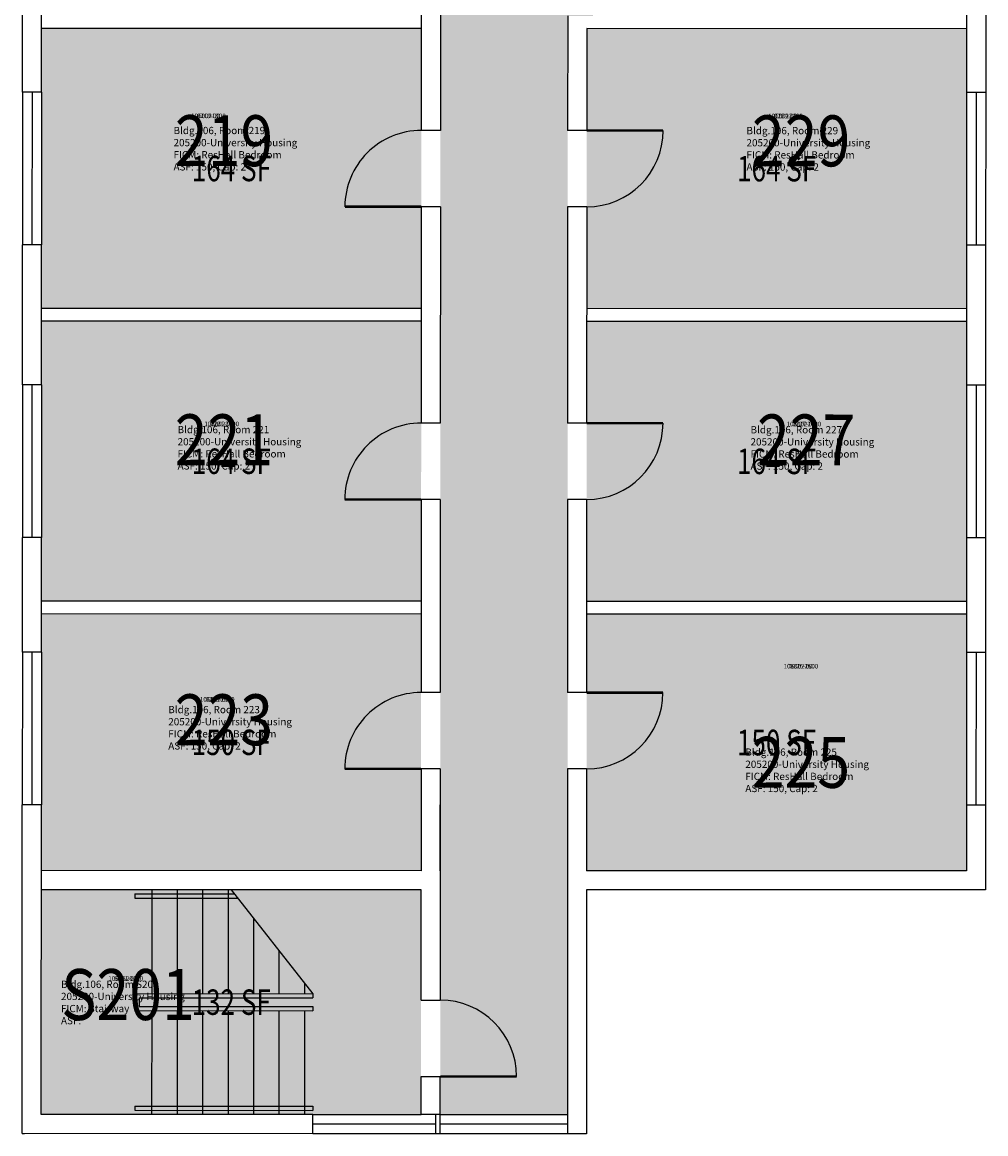
# Model space of a CAD drawing. Units: inches. Extents: x -394 to 1225, y 0 to 3729.
# Drawn here: x 0 to 454, y 0 to 524 of the extents above; entities that cross this region are included whole.
import ezdxf
from ezdxf.enums import TextEntityAlignment as Align

# ---------------------------------------------------------------- set-up
doc = ezdxf.new("R2010")
doc.units = ezdxf.units.IN
doc.header["$LTSCALE"] = 0.25
doc.header["$MEASUREMENT"] = 0
for name, color, linetype in [('A-DOOR', 2, 'CONTINUOUS'), ('A-FLOR', 3, 'CONTINUOUS'), ('A-GLAZ', 1, 'CONTINUOUS'), ('A-GLAZ-SILL', 2, 'CONTINUOUS'), ('A-IDEN-RNUM', 7, 'CONTINUOUS'), ('A-IDEN-SNUM', 4, 'CONTINUOUS'), ('A-IDEN-VNUM', 4, 'CONTINUOUS'), ('A-WALL', 5, 'CONTINUOUS'), ('AREA-TEXT', 3, 'CONTINUOUS'), ('Rooms-Category-Color', 7, 'CONTINUOUS'), ('Rooms-College-Color', 7, 'CONTINUOUS'), ('Rooms-Department-Color', 7, 'CONTINUOUS'), ('Rooms-Division-Color', 7, 'CONTINUOUS'), ('Rooms-Information', 7, 'CONTINUOUS')]:
    doc.layers.add(name, color=color, linetype=linetype)
doc.styles.add('AREA', font='arial.ttf', dxfattribs={"width": 0.75, "height": 24})
doc.styles.add('ROOMSNUMBER', font='SIMPLEX.shx', dxfattribs={"height": 0.18})
doc.styles.add('ROOMVNUMBER', font='simplex.shx', dxfattribs={"width": 0.85})

msp = doc.modelspace()

# ---------------------------------------------------------------- hatches: boundary and pattern name
at = {"layer": 'Rooms-Category-Color', "true_color": 0xadadad}
for points in [[(257.48, 1775.94), (197.4, 1775.95), (197.4, 1772.95), (197, 154.95), (197.04, 154.95), (197, 8.95), (257, 8.94), (257.09, 526.94), (269.09, 526.93), (269.1, 555.94), (257.1, 555.94), (257.18, 564.94), (266.1, 564.93), (266.1, 559.93), (284.1, 559.93), (284.11, 622.93), (266.11, 622.93), (266.11, 617.93), (257.19, 617.94), (257.48, 1775.94)], [(188.03, 114.95), (9.03, 115), (9, 9), (137, 8.97), (188, 8.95)]]:
    msp.add_hatch(color=253, dxfattribs=at).paths.add_polyline_path(points)
at = {"layer": 'Rooms-Category-Color', "true_color": 0x728ef3}
for points in [[(188.09, 520.95), (9.13, 521), (9.12, 491), (9.1, 419), (9.1, 389), (188.06, 388.95)], [(445.1, 418.89), (445.12, 490.89), (445.13, 520.89), (266.09, 520.93), (266.06, 388.93), (445.1, 388.89)], [(188.05, 382.95), (9.09, 383), (9.09, 353), (9.07, 281), (9.06, 251), (188.02, 250.95)], [(445.09, 382.89), (266.05, 382.93), (266.02, 250.93), (445.06, 250.89)], [(188.02, 244.95), (9.06, 245), (9.06, 226.99), (9.04, 154.99), (9.03, 124), (187.99, 123.95)], [(445.06, 244.89), (266.02, 244.93), (265.99, 123.93), (445.03, 123.89), (445.04, 154.89), (445.06, 226.89)]]:
    msp.add_hatch(color=171, dxfattribs=at).paths.add_polyline_path(points)
at = {"layer": 'Rooms-College-Color', "true_color": 0xadadad}
for points in [[(257.48, 1775.94), (197.4, 1775.95), (197.4, 1772.95), (197, 154.95), (197.04, 154.95), (197, 8.95), (257, 8.94), (257.09, 526.94), (269.09, 526.93), (269.1, 555.94), (257.1, 555.94), (257.18, 564.94), (266.1, 564.93), (266.1, 559.93), (284.1, 559.93), (284.11, 622.93), (266.11, 622.93), (266.11, 617.93), (257.19, 617.94), (257.48, 1775.94)], [(188.09, 520.95), (9.13, 521), (9.12, 491), (9.1, 419), (9.1, 389), (188.06, 388.95)], [(445.1, 418.89), (445.12, 490.89), (445.13, 520.89), (266.09, 520.93), (266.06, 388.93), (445.1, 388.89)], [(188.05, 382.95), (9.09, 383), (9.09, 353), (9.07, 281), (9.06, 251), (188.02, 250.95)], [(445.09, 382.89), (266.05, 382.93), (266.02, 250.93), (445.06, 250.89)], [(188.02, 244.95), (9.06, 245), (9.06, 226.99), (9.04, 154.99), (9.03, 124), (187.99, 123.95)], [(445.06, 244.89), (266.02, 244.93), (265.99, 123.93), (445.03, 123.89), (445.04, 154.89), (445.06, 226.89)], [(188.03, 114.95), (9.03, 115), (9, 9), (137, 8.97), (188, 8.95)]]:
    msp.add_hatch(color=253, dxfattribs=at).paths.add_polyline_path(points)
at = {"layer": 'Rooms-Department-Color', "true_color": 0xacacac}
for points in [[(257.48, 1775.94), (197.4, 1775.95), (197.4, 1772.95), (197, 154.95), (197.04, 154.95), (197, 8.95), (257, 8.94), (257.09, 526.94), (269.09, 526.93), (269.1, 555.94), (257.1, 555.94), (257.18, 564.94), (266.1, 564.93), (266.1, 559.93), (284.1, 559.93), (284.11, 622.93), (266.11, 622.93), (266.11, 617.93), (257.19, 617.94), (257.48, 1775.94)], [(188.03, 114.95), (9.03, 115), (9, 9), (137, 8.97), (188, 8.95)]]:
    msp.add_hatch(color=253, dxfattribs=at).paths.add_polyline_path(points)
at = {"layer": 'Rooms-Department-Color', "true_color": 0x604aed}
for points in [[(188.09, 520.95), (9.13, 521), (9.12, 491), (9.1, 419), (9.1, 389), (188.06, 388.95)], [(445.1, 418.89), (445.12, 490.89), (445.13, 520.89), (266.09, 520.93), (266.06, 388.93), (445.1, 388.89)], [(188.05, 382.95), (9.09, 383), (9.09, 353), (9.07, 281), (9.06, 251), (188.02, 250.95)], [(445.09, 382.89), (266.05, 382.93), (266.02, 250.93), (445.06, 250.89)], [(188.02, 244.95), (9.06, 245), (9.06, 226.99), (9.04, 154.99), (9.03, 124), (187.99, 123.95)], [(445.06, 244.89), (266.02, 244.93), (265.99, 123.93), (445.03, 123.89), (445.04, 154.89), (445.06, 226.89)]]:
    msp.add_hatch(color=173, dxfattribs=at).paths.add_polyline_path(points)
at = {"layer": 'Rooms-Division-Color', "true_color": 0xadadad}
for points in [[(257.48, 1775.94), (197.4, 1775.95), (197.4, 1772.95), (197, 154.95), (197.04, 154.95), (197, 8.95), (257, 8.94), (257.09, 526.94), (269.09, 526.93), (269.1, 555.94), (257.1, 555.94), (257.18, 564.94), (266.1, 564.93), (266.1, 559.93), (284.1, 559.93), (284.11, 622.93), (266.11, 622.93), (266.11, 617.93), (257.19, 617.94), (257.48, 1775.94)], [(188.03, 114.95), (9.03, 115), (9, 9), (137, 8.97), (188, 8.95)]]:
    msp.add_hatch(color=253, dxfattribs=at).paths.add_polyline_path(points)
at = {"layer": 'Rooms-Division-Color', "true_color": 0x604aed}
for points in [[(188.09, 520.95), (9.13, 521), (9.12, 491), (9.1, 419), (9.1, 389), (188.06, 388.95)], [(445.1, 418.89), (445.12, 490.89), (445.13, 520.89), (266.09, 520.93), (266.06, 388.93), (445.1, 388.89)], [(188.05, 382.95), (9.09, 383), (9.09, 353), (9.07, 281), (9.06, 251), (188.02, 250.95)], [(445.09, 382.89), (266.05, 382.93), (266.02, 250.93), (445.06, 250.89)], [(188.02, 244.95), (9.06, 245), (9.06, 226.99), (9.04, 154.99), (9.03, 124), (187.99, 123.95)], [(445.06, 244.89), (266.02, 244.93), (265.99, 123.93), (445.03, 123.89), (445.04, 154.89), (445.06, 226.89)]]:
    msp.add_hatch(color=173, dxfattribs=at).paths.add_polyline_path(points)

# ---------------------------------------------------------------- linework, layer by layer
at = {"layer": 'A-DOOR', "const_width": 1.2}
for points in [[(266.08, 472.93), (302.08, 472.93)], [(188.07, 436.95), (152.07, 436.96)], [(266.04, 334.93), (302.04, 334.93)], [(188.03, 298.95), (152.03, 298.96)], [(266.01, 207.93), (302.01, 207.93)], [(188, 171.95), (152, 171.96)], [(197.01, 26.96), (233.01, 26.95)]]:
    msp.add_lwpolyline(points, dxfattribs=at)
at = {"layer": 'A-DOOR'}
for centre, start, end in [((188.07, 436.95), 89.9858, 179.9858), ((266.08, 472.93), 269.9858, 359.9858), ((188.03, 298.95), 89.9858, 179.9858), ((266.04, 334.93), 269.9858, 359.9858), ((188, 171.95), 89.9858, 179.9858), ((266.01, 207.93), 269.9858, 359.9858), ((197.01, 26.96), 359.9858, 89.9858)]:
    msp.add_arc(centre, 36, start, end, dxfattribs=at)
at = {"layer": 'A-FLOR'}
for p, q in [((53.07, 112.98), (100.1, 112.97)), ((53.07, 112.98), (53.07, 110.98)), ((53.07, 110.98), (101.68, 110.97)), ((61.02, 114.98), (61.01, 65.99)), ((73.02, 114.98), (73.01, 65.99)), ((85.02, 114.98), (85.01, 65.99)), ((97.02, 114.98), (97.01, 65.98)), ((98.53, 114.98), (137.02, 65.97)), ((109.02, 101.62), (109.01, 65.98)), ((121.02, 86.34), (121.01, 65.98)), ((133.01, 71.07), (133.01, 65.98)), ((53.06, 65.99), (53.05, 57.98)), ((53.06, 65.99), (137.02, 65.97)), ((55.06, 63.99), (55.06, 59.98)), ((55.06, 63.99), (137.02, 63.97)), ((137.02, 65.97), (137.02, 63.97)), ((53.05, 57.98), (137.01, 57.96)), ((55.06, 59.98), (137.01, 59.96)), ((61.01, 57.98), (61, 8.98)), ((73.01, 57.97), (73, 8.98)), ((85.01, 57.97), (85, 8.98)), ((97.01, 57.97), (97, 8.98)), ((109.01, 57.97), (109, 8.97)), ((121.01, 57.96), (121, 8.97)), ((133.01, 57.96), (133, 8.97)), ((137.01, 59.96), (137.01, 57.96)), ((53.04, 12.99), (53.04, 10.99)), ((53.04, 12.99), (137, 12.97)), ((53.04, 10.99), (137, 10.97)), ((137, 12.97), (137, 10.97))]:
    msp.add_line(p, q, dxfattribs=at)
at = {"layer": 'A-GLAZ'}
for p, q in [((4.62, 490.98), (4.6, 418.98)), ((449.62, 490.87), (449.6, 418.87)), ((4.59, 352.98), (4.57, 280.98)), ((449.59, 352.87), (449.57, 280.87)), ((4.56, 226.98), (4.54, 154.98)), ((449.56, 226.87), (449.54, 154.87)), ((195, 4.45), (137, 4.47)), ((257, 4.44), (197, 4.45))]:
    msp.add_line(p, q, dxfattribs=at)
at = {"layer": 'A-GLAZ-SILL'}
for p, q in [((0.12, 491), (0.1, 419)), ((9.12, 491), (9.1, 419)), ((445.12, 490.89), (445.1, 418.89)), ((454.12, 490.89), (454.1, 418.89)), ((0.09, 353), (0.07, 281)), ((9.09, 353), (9.07, 281)), ((445.09, 352.89), (445.07, 280.89)), ((454.09, 352.89), (454.07, 280.89)), ((0.06, 227), (0.04, 155)), ((9.06, 226.99), (9.04, 154.99)), ((445.06, 226.89), (445.04, 154.89)), ((454.06, 226.88), (454.04, 154.88)), ((137, 8.97), (188, 8.95)), ((197, 8.95), (257, 8.94)), ((195, -0.05), (137, -0.03)), ((257, -0.06), (197, -0.05))]:
    msp.add_line(p, q, dxfattribs=at)
at = {"layer": 'A-WALL'}
for p, q in [((445.15, 619.89), (445.12, 490.89)), ((454.15, 619.89), (454.12, 490.89)), ((188.1, 574.95), (188.08, 472.95)), ((197.1, 574.95), (197.08, 472.95)), ((0.12, 491), (0.14, 557)), ((9.12, 491), (9.14, 557)), ((257.09, 526.94), (257.08, 472.94)), ((188.09, 520.95), (9.13, 521)), ((266.09, 520.93), (266.08, 472.93)), ((445.13, 520.89), (266.09, 520.93)), ((9.12, 491), (0.12, 491)), ((454.12, 490.89), (445.12, 490.89)), ((197.08, 472.95), (188.08, 472.95)), ((266.08, 472.93), (257.08, 472.94)), ((188.07, 436.95), (188.04, 334.95)), ((197.07, 436.95), (188.07, 436.95)), ((197.07, 436.95), (197.04, 334.95)), ((257.07, 436.94), (257.04, 334.94)), ((266.07, 436.93), (257.07, 436.94)), ((266.07, 436.93), (266.04, 334.93)), ((0.09, 353), (0.1, 419)), ((9.1, 419), (0.1, 419)), ((9.09, 353), (9.1, 419)), ((445.1, 418.89), (445.09, 352.89)), ((454.1, 418.89), (445.1, 418.89)), ((454.1, 418.89), (454.09, 352.89)), ((188.06, 388.95), (9.1, 389)), ((445.1, 388.89), (266.06, 388.93)), ((188.05, 382.95), (9.09, 383)), ((445.09, 382.89), (266.05, 382.93)), ((9.09, 353), (0.09, 353)), ((454.09, 352.89), (445.09, 352.89)), ((197.04, 334.95), (188.04, 334.95)), ((266.04, 334.93), (257.04, 334.94)), ((188.03, 298.95), (188.01, 207.95)), ((197.03, 298.95), (188.03, 298.95)), ((197.03, 298.95), (197.01, 207.95)), ((257.03, 298.94), (257.01, 207.94)), ((266.03, 298.93), (257.03, 298.94)), ((266.03, 298.93), (266.01, 207.93)), ((0.06, 227), (0.07, 281)), ((9.07, 281), (0.07, 281)), ((9.06, 226.99), (9.07, 281)), ((445.07, 280.89), (445.06, 226.89)), ((454.07, 280.89), (445.07, 280.89)), ((454.07, 280.89), (454.06, 226.88)), ((188.02, 250.95), (9.06, 251)), ((445.06, 250.89), (266.02, 250.93)), ((188.02, 244.95), (9.06, 245)), ((445.06, 244.89), (266.02, 244.93)), ((9.06, 226.99), (0.06, 227)), ((454.06, 226.88), (445.06, 226.89)), ((197.01, 207.95), (188.01, 207.95)), ((266.01, 207.93), (257.01, 207.94)), ((188, 171.95), (187.99, 123.95)), ((197, 171.95), (188, 171.95)), ((197, 171.95), (196.98, 62.96)), ((257.04, 171.94), (257, -0.06)), ((266, 171.93), (257.04, 171.94)), ((266, 171.93), (265.99, 123.93)), ((0, 0), (0.04, 155)), ((9.04, 154.99), (0.04, 155)), ((9, 9), (9.04, 154.99)), ((197.03, 123.95), (197.04, 154.95)), ((445.04, 154.89), (445.03, 123.89)), ((454.04, 154.88), (445.04, 154.89)), ((454.04, 154.88), (454.03, 114.89)), ((187.99, 123.95), (9.03, 124)), ((445.03, 123.89), (265.99, 123.93)), ((188.03, 114.95), (9.03, 115)), ((188.02, 62.96), (188.03, 114.95)), ((266.03, 114.93), (266, -0.07)), ((454.03, 114.89), (266.03, 114.93)), ((188.02, 62.96), (196.98, 62.96)), ((188, 8.95), (188.01, 26.96)), ((188.01, 26.96), (197.01, 26.96)), ((197, 8.95), (197.01, 26.96)), ((137, 8.97), (9, 9)), ((137, -0.03), (137, 8.97)), ((197, 8.95), (188, 8.95)), ((195, -0.05), (195, 8.95)), ((197, -0.05), (197, 8.95)), ((0, 0), (1, 0)), ((0, 0), (1, 0)), ((137, -0.03), (0, 0)), ((197, -0.05), (195, -0.05)), ((266, -0.07), (257, -0.06))]:
    msp.add_line(p, q, dxfattribs=at)

# ---------------------------------------------------------------- texts
at = {"layer": 'A-IDEN-RNUM', "style": 'ROOMSNUMBER'}
for s, p in [('0219-00', (87.76, 479.52)), ('0229-00', (359.76, 479.45)), ('0221-00', (94.03, 334.31)), ('0227-00', (368.45, 334.24)), ('0225-00', (367.05, 220.08)), ('0223-00', (91.89, 204.42)), ('S201-00', (48.8, 72.8))]:
    msp.add_text(s, height=2.16, rotation=359.9858, dxfattribs=at).set_placement(p, align=Align.MIDDLE)
at = {"layer": 'A-IDEN-SNUM', "style": 'ROOMSNUMBER'}
for s, p in [('1060021900', (87.76, 479.52)), ('1060022900', (359.76, 479.45)), ('1060022100', (94.03, 334.31)), ('1060022700', (368.45, 334.24)), ('1060022500', (367.05, 220.08)), ('1060022300', (91.89, 204.42)), ('1060S20100', (48.8, 72.8))]:
    msp.add_text(s, height=2.16, rotation=359.9858, dxfattribs=at).set_placement(p, align=Align.MIDDLE)
at = {"layer": 'A-IDEN-VNUM', "style": 'ROOMVNUMBER', "width": 0.85}
for s, p in [('219', (95.12, 464.98)), ('229', (367.12, 464.91)), ('221', (95.08, 323.98)), ('227', (369.5, 323.91)), ('223', (95.05, 191.98)), ('225', (367.04, 171.91)), ('S201', (49.85, 62.46))]:
    msp.add_text(s, height=24, rotation=359.9858, dxfattribs=at).set_placement(p, align=Align.MIDDLE)
at = {"layer": 'AREA-TEXT', "style": 'AREA', "width": 0.75}
for s, p in [('164 SF', (98.59, 454.98)), ('164 SF', (355.59, 454.91)), ('164 SF', (98.56, 316.98)), ('164 SF', (355.56, 316.91)), ('150 SF', (98.53, 184.48)), ('150 SF', (355.53, 184.41)), ('132 SF', (98.52, 61.98))]:
    msp.add_text(s, height=12, dxfattribs=at).set_placement(p, align=Align.MIDDLE_CENTER)

# ---------------------------------------------------------------- next in the draw order: texts
at = {"layer": 'Rooms-Information', "char_height": 3.4286, "width": 76.8, "attachment_point": 7, "rotation": 359.9858, "style": 'ROOMVNUMBER', "bg_fill": 3, "box_fill_scale": 1.5, "bg_fill_color": 256, "bg_fill_true_color": 13158600, "bg_fill_transparency": 0}
for s, insert in [('Bldg.106, Room 219^M^J205200-University Housing^M^JFICM: ResHall Bedroom^M^JASF: 150, Cap: 2', (71.31, 452.98)), ('Bldg.106, Room 229^M^J205200-University Housing^M^JFICM: ResHall Bedroom^M^JASF: 150, Cap: 2', (341.37, 452.92)), ('Bldg.106, Room 221^M^J205200-University Housing^M^JFICM: ResHall Bedroom^M^JASF: 150, Cap: 2', (73.22, 311.98)), ('Bldg.106, Room 227^M^J205200-University Housing^M^JFICM: ResHall Bedroom^M^JASF: 150, Cap: 2', (343.27, 311.91)), ('Bldg.106, Room 223^M^J205200-University Housing^M^JFICM: ResHall Bedroom^M^JASF: 150, Cap: 2', (68.82, 179.98)), ('Bldg.106, Room 225^M^J205200-University Housing^M^JFICM: ResHall Bedroom^M^JASF: 150, Cap: 2', (340.81, 159.92)), ('Bldg.106, Room S201^M^J205200-University Housing^M^JFICM: Stairway^M^JASF: ', (18.27, 50.47))]:
    msp.add_mtext(s, dxfattribs=dict(at, insert=insert))

doc.saveas('drawing.dxf')
